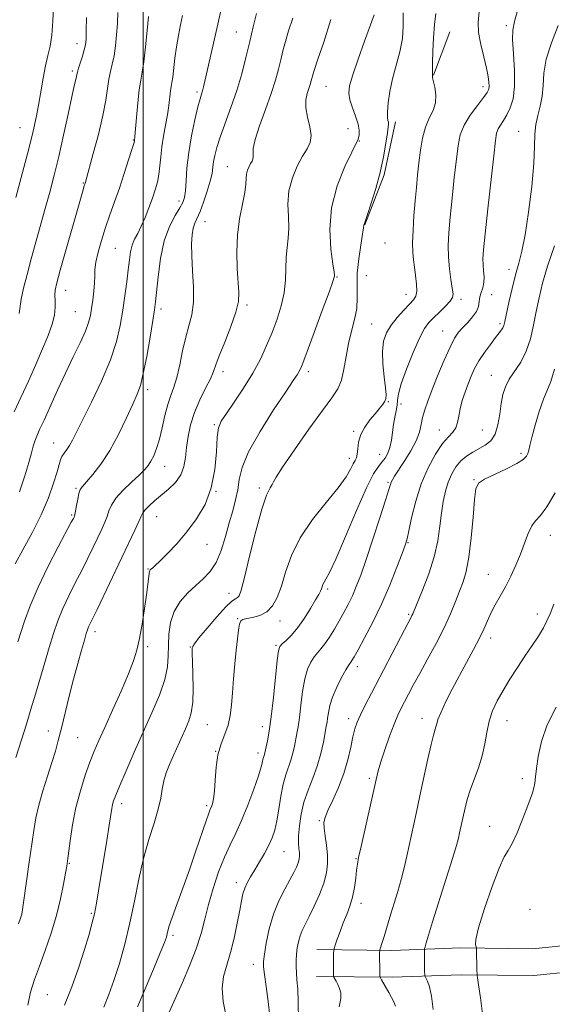
# Model space of a CAD drawing. Extents: x 2069800 to 2072700, y 322300 to 325200.
# Drawn here: x 2071965 to 2072116, y 323143 to 323422 of the extents above; entities that cross this region are included whole.
import ezdxf

# ---------------------------------------------------------------- set-up
doc = ezdxf.new("R2010")
doc.units = 0
doc.header["$MEASUREMENT"] = 0
for name, color, linetype, lineweight in [('32000', 7, 'Continuous', 0), ('DTM HARD BREAKLINE', 7, 'Continuous', 0), ('DTM SPOT ELEVATION', 2, 'Continuous', 13), ('INDEX CONTOUR', 41, 'Continuous', 13), ('INTERMEDIATE CONTOUR', 44, 'Continuous', 0)]:
    doc.layers.add(name, color=color, linetype=linetype, lineweight=lineweight)

msp = doc.modelspace()

# ---------------------------------------------------------------- linework, layer by layer
at = {"layer": '32000', "flags": 128}
msp.add_lwpolyline([(2072000, 325000), (2072000, 322500)], dxfattribs=at)
at = {"layer": 'DTM HARD BREAKLINE'}
for points in [[(2072086.83, 323418.48, 1170.54), (2072082.28, 323406.14, 1170.06)], [(2072071.52, 323392.97, 1168.48), (2072068.27, 323377.95, 1168.19), (2072062.81, 323363.84, 1168.05)], [(2072049.21, 323158.59, 1179.27), (2072070.45, 323158.37, 1182.53), (2072089.94, 323159.06, 1185.65), (2072110.3, 323158.85, 1187.23), (2072134.22, 323161.26, 1190.11), (2072152.83, 323162.4, 1189.92), (2072169.25, 323166.66, 1190.06), (2072186.14, 323174.01, 1190.11), (2072203.51, 323184.46, 1189.44), (2072224.83, 323190.88, 1187.71), (2072241.28, 323198.23, 1186.8), (2072258.68, 323211.78, 1186.42), (2072272.12, 323227.13, 1186.42), (2072284.23, 323242.5, 1186.46), (2072292.83, 323261.45, 1186.66), (2072300.99, 323280.4, 1186.75), (2072304.62, 323288.33, 1186.85)], [(2072049.13, 323150.99, 1179.27), (2072070.55, 323150.77, 1182.53), (2072090.04, 323151.46, 1185.65), (2072110.64, 323151.25, 1187.23), (2072134.83, 323153.68, 1190.11), (2072154.03, 323154.86, 1189.92), (2072171.74, 323159.45, 1190.06), (2072189.63, 323167.24, 1190.11), (2072206.61, 323177.46, 1189.44), (2072227.49, 323183.74, 1187.71), (2072245.22, 323191.67, 1186.8), (2072263.92, 323206.23, 1186.42), (2072277.97, 323222.27, 1186.42), (2072290.77, 323238.52, 1186.46), (2072299.78, 323258.38, 1186.66), (2072307.94, 323277.32, 1186.75), (2072311.53, 323285.17, 1186.85)]]:
    msp.add_polyline3d(points, dxfattribs=at)
at = {"layer": 'DTM SPOT ELEVATION'}
for p in [(2072102.88, 323420.18, 1173.7), (2072026.37, 323418.39, 1159.1), (2071981.26, 323415.09, 1149.4), (2071979.98, 323407.37, 1149.7), (2072051.76, 323403.04, 1164.9), (2072096.22, 323402.9, 1171.5), (2072015.27, 323401.41, 1157.7), (2071965.16, 323391.3, 1147.1), (2072058.07, 323390.99, 1165.1), (2072106.32, 323390.3, 1175.2), (2071997.2, 323387.79, 1153.9), (2072061.28, 323387.57, 1166.1), (2072023.84, 323380.28, 1161.1), (2071983.08, 323375.64, 1151.9), (2072010.15, 323370.55, 1157.5), (2072017.54, 323364.71, 1160.8), (2072068.51, 323358.67, 1168.5), (2071992.16, 323357.11, 1155), (2072063.24, 323349.36, 1169.2), (2072103.6, 323351.16, 1175.5), (2072054.87, 323348.99, 1166.1), (2071978.09, 323345.27, 1152.7), (2072074.42, 323344.09, 1169.3), (2072098.7, 323343.98, 1175.2), (2072029.38, 323341.12, 1162.3), (2072090.02, 323342.73, 1172.4), (2071980.85, 323339.23, 1153), (2072005.08, 323339.96, 1158.4), (2072064.69, 323335.68, 1169), (2072101.06, 323335.84, 1175.7), (2072084.84, 323333.78, 1173.2), (2072022.61, 323322.26, 1162.5), (2072046.76, 323322.27, 1166.4), (2072098.63, 323321.16, 1177.2), (2072001.29, 323317.1, 1158.4), (2072069.42, 323313.7, 1170.1), (2072073, 323313.04, 1172.5), (2072020.14, 323307.22, 1163.8), (2072059.66, 323305.32, 1169.8), (2072083.88, 323305.7, 1175.3), (2072096.06, 323305.72, 1176.9), (2071974.7, 323302.02, 1155.2), (2072107.05, 323299.07, 1179.7), (2072058.38, 323297.65, 1169.5), (2072066.98, 323298.85, 1171.2), (2072006.15, 323295.46, 1160.7), (2072069.33, 323290.88, 1173.8), (2072093.74, 323291.62, 1179.9), (2071981, 323289.17, 1157.8), (2072020.62, 323288.3, 1164), (2072032.89, 323289.28, 1167.7), (2071979.76, 323281.63, 1157.8), (2072003.81, 323281.16, 1162.9), (2072115.34, 323275.87, 1182.7), (2072018.14, 323273.33, 1164.7), (2072074.99, 323273.85, 1176.1), (2072001.38, 323266.39, 1163.9), (2072097.75, 323264.8, 1181.2), (2072052.26, 323260.74, 1172.3), (2072024.34, 323259.46, 1167.4), (2072026.76, 323252.29, 1169.9), (2072038.73, 323251.65, 1170.7), (2072075.23, 323253.54, 1177.8), (2072111.65, 323253.59, 1183.5), (2071986.39, 323248.63, 1162.5), (2072098.39, 323246.82, 1182.5), (2072001.3, 323244.37, 1164.3), (2072013.34, 323244.32, 1167.9), (2072037.6, 323244.79, 1171.8), (2072060.68, 323238.68, 1176.5), (2072058.24, 323223.99, 1177.5), (2072079, 323224.1, 1181.4), (2072018.22, 323222.24, 1169), (2072033.77, 323221.76, 1171.4), (2072103.07, 323223.46, 1184.8), (2071973.19, 323220.45, 1161.4), (2071981.47, 323218.64, 1162.9), (2072020.52, 323214.7, 1170), (2072032.53, 323214.27, 1171.5), (2072064.02, 323207.09, 1179.7), (2072107.41, 323207.01, 1185.57), (2071993.94, 323199.94, 1166.5), (2072017.97, 323199.4, 1169.7), (2072049.93, 323195.08, 1177.8), (2072098.13, 323193.47, 1185.2), (2072039.93, 323186.35, 1174.9), (2071979.09, 323183.07, 1164.1), (2072060.27, 323184.36, 1179.9), (2072026.44, 323177.54, 1173.5), (2072061.66, 323171.69, 1180.5), (2071985.36, 323168.9, 1165.8), (2072109.56, 323170.03, 1187.61), (2072008.42, 323162.61, 1170.3), (2072031.19, 323154.47, 1175.4), (2071972.91, 323145.82, 1165)]:
    msp.add_point(p, dxfattribs=at)
at = {"layer": 'INDEX CONTOUR'}
for points in [[(2072032.085, 323423.604, 1160), (2072031.188, 323419.846, 1160), (2072030.204, 323415.656, 1160), (2072029.135, 323411.207, 1160), (2072027.928, 323406.574, 1160), (2072026.514, 323401.808, 1160), (2072024.879, 323397.012, 1160), (2072021.828, 323388.637, 1160), (2072020.867, 323385.681, 1160), (2072020.289, 323383.457, 1160), (2072019.967, 323381.689, 1160), (2072019.767, 323380.088, 1160), (2072019.515, 323378.341, 1160), (2072019.024, 323376.13, 1160), (2072018.18, 323373.285, 1160), (2072017.136, 323370.24, 1160), (2072016.115, 323367.579, 1160), (2072014.675, 323364.303, 1160), (2072014.215, 323362.872, 1160), (2072013.888, 323360.973, 1160), (2072013.725, 323358.396, 1160), (2072013.773, 323354.99, 1160), (2072014.026, 323350.736, 1160), (2072014.273, 323346.15, 1160), (2072014.251, 323341.876, 1160), (2072013.775, 323338.361, 1160), (2072012.975, 323335.243, 1160), (2072012.057, 323331.96, 1160), (2072011.188, 323328.138, 1160), (2072010.364, 323324.164, 1160), (2072009.539, 323320.613, 1160), (2072008.681, 323317.867, 1160), (2072007.81, 323315.52, 1160), (2072006.964, 323312.975, 1160), (2072006.165, 323309.815, 1160), (2072005.393, 323306.359, 1160), (2072004.618, 323303.109, 1160), (2072003.817, 323300.465, 1160), (2072003.009, 323298.419, 1160), (2072002.223, 323296.861, 1160), (2072001.436, 323295.642, 1160), (2072000.417, 323294.456, 1160), (2071998.884, 323292.963, 1160), (2071996.698, 323290.934, 1160), (2071994.297, 323288.615, 1160), (2071992.262, 323286.371, 1160), (2071991.014, 323284.474, 1160), (2071990.33, 323282.831, 1160), (2071989.823, 323281.26, 1160), (2071989.17, 323279.584, 1160), (2071988.299, 323277.662, 1160), (2071985.88, 323272.579, 1160), (2071984.349, 323269.41, 1160), (2071982.641, 323265.975, 1160), (2071980.806, 323262.396, 1160), (2071978.973, 323258.766, 1160), (2071977.295, 323255.174, 1160), (2071975.874, 323251.659, 1160), (2071974.625, 323248.061, 1160), (2071973.413, 323244.172, 1160), (2071972.138, 323239.866, 1160), (2071969.514, 323230.876, 1160), (2071968.25, 323226.654, 1160), (2071966.952, 323222.452, 1160), (2071965.52, 323217.948, 1160), (2071963.915, 323213.001, 1160)], [(2071983.939, 323422.484, 1150), (2071983.91, 323418.745, 1150), (2071983.842, 323416.32, 1150), (2071983.682, 323414.743, 1150), (2071983.352, 323413.334, 1150), (2071982.819, 323411.591, 1150), (2071981.69, 323408.11, 1150), (2071981.384, 323407.029, 1150), (2071981.22, 323406.312, 1150), (2071981.091, 323405.679, 1150), (2071980.489, 323403.106, 1150), (2071979.801, 323399.997, 1150), (2071978.758, 323395.122, 1150), (2071977.479, 323389.193, 1150), (2071976.129, 323383.187, 1150), (2071974.838, 323377.854, 1150), (2071973.584, 323373.053, 1150), (2071972.31, 323368.417, 1150), (2071968.321, 323354.165, 1150), (2071967.121, 323349.745, 1150), (2071966.133, 323345.856, 1150), (2071965.47, 323342.769, 1150), (2071964.901, 323338.65, 1150)], [(2072082.91, 323423.663, 1170), (2072082.555, 323420.523, 1170), (2072082.281, 323416.735, 1170), (2072082.085, 323412.89, 1170), (2072081.975, 323409.743, 1170), (2072081.949, 323407.845, 1170), (2072081.97, 323406.943, 1170), (2072081.996, 323406.581, 1170), (2072081.994, 323406.374, 1170), (2072081.97, 323406.22, 1170), (2072081.938, 323406.085, 1170), (2072081.924, 323405.899, 1170), (2072081.995, 323405.438, 1170), (2072082.629, 323402.739, 1170), (2072082.944, 323400.583, 1170), (2072082.845, 323398.313, 1170), (2072082.124, 323396.168, 1170), (2072081.032, 323393.968, 1170), (2072079.935, 323391.428, 1170), (2072079.122, 323388.355, 1170), (2072078.558, 323384.916, 1170), (2072078.131, 323381.373, 1170), (2072077.746, 323377.907, 1170), (2072077.382, 323374.38, 1170), (2072077.034, 323370.578, 1170), (2072076.703, 323366.406, 1170), (2072076.445, 323362.266, 1170), (2072076.319, 323358.683, 1170), (2072076.369, 323356.008, 1170), (2072076.563, 323353.897, 1170), (2072076.851, 323351.833, 1170), (2072077.172, 323349.456, 1170), (2072077.42, 323347.032, 1170), (2072077.474, 323344.985, 1170), (2072077.221, 323343.591, 1170), (2072076.569, 323342.528, 1170), (2072075.431, 323341.329, 1170), (2072073.795, 323339.638, 1170), (2072071.94, 323337.58, 1170), (2072070.218, 323335.394, 1170), (2072068.922, 323333.225, 1170), (2072068.114, 323330.853, 1170), (2072067.789, 323327.962, 1170), (2072067.908, 323324.408, 1170), (2072068.271, 323320.736, 1170), (2072068.639, 323317.656, 1170), (2072068.81, 323315.682, 1170), (2072068.733, 323314.531, 1170), (2072068.398, 323313.722, 1170), (2072067.788, 323312.84, 1170), (2072066.893, 323311.735, 1170), (2072065.697, 323310.326, 1170), (2072064.242, 323308.565, 1170), (2072062.788, 323306.55, 1170), (2072061.65, 323304.415, 1170), (2072061.044, 323302.303, 1170), (2072060.804, 323300.394, 1170), (2072060.666, 323298.878, 1170), (2072060.412, 323297.853, 1170), (2072060.008, 323297.045, 1170), (2072059.468, 323296.086, 1170), (2072058.734, 323294.635, 1170), (2072057.459, 323292.459, 1170), (2072055.229, 323289.351, 1170), (2072051.844, 323285.21, 1170), (2072047.96, 323280.355, 1170), (2072044.457, 323275.206, 1170), (2072041.992, 323270.161, 1170), (2072040.362, 323265.5, 1170), (2072039.145, 323261.479, 1170), (2072037.969, 323258.294, 1170), (2072036.641, 323255.917, 1170), (2072035.02, 323254.263, 1170), (2072033.049, 323253.229, 1170), (2072031.026, 323252.65, 1170), (2072029.339, 323252.34, 1170), (2072028.268, 323252.1, 1170), (2072027.679, 323251.659, 1170), (2072027.33, 323250.727, 1170), (2072027.019, 323249.066, 1170), (2072026.696, 323246.627, 1170), (2072026.348, 323243.414, 1170), (2072025.971, 323239.507, 1170), (2072025.6, 323235.308, 1170), (2072025.278, 323231.298, 1170), (2072025.011, 323227.846, 1170), (2072024.667, 323224.874, 1170), (2072024.075, 323222.191, 1170), (2072023.147, 323219.605, 1170), (2072022.09, 323216.882, 1170), (2072021.196, 323213.786, 1170), (2072020.673, 323210.215, 1170), (2072020.412, 323206.592, 1170), (2072020.224, 323203.477, 1170), (2072019.962, 323201.289, 1170), (2072019.645, 323199.895, 1170), (2072019.331, 323199.024, 1170), (2072019.035, 323198.337, 1170), (2072018.602, 323197.237, 1170), (2072017.831, 323195.058, 1170), (2072014.956, 323186.525, 1170), (2072013.116, 323181.209, 1170), (2072011.232, 323175.996, 1170), (2072009.519, 323171.352, 1170), (2072008.198, 323167.71, 1170), (2072007.417, 323165.354, 1170), (2072007.035, 323163.964, 1170), (2072006.837, 323163.072, 1170), (2072006.596, 323162.171, 1170), (2072006.038, 323160.608, 1170), (2072004.875, 323157.689, 1170), (2072002.95, 323153.038, 1170), (2072000.627, 323147.533, 1170), (2071998.4, 323142.368, 1170)], [(2072116.516, 323322.908, 1180), (2072115.466, 323319.427, 1180), (2072113.375, 323314.457, 1180), (2072112.189, 323310.951, 1180), (2072111.034, 323307.035, 1180), (2072110.102, 323303.602, 1180), (2072109.525, 323301.322, 1180), (2072109.194, 323299.967, 1180), (2072108.943, 323299.083, 1180), (2072108.562, 323298.274, 1180), (2072107.671, 323297.352, 1180), (2072105.85, 323296.185, 1180), (2072102.902, 323294.711, 1180), (2072099.529, 323293.141, 1180), (2072096.662, 323291.756, 1180), (2072094.986, 323290.634, 1180), (2072094.224, 323289.041, 1180), (2072093.85, 323286.036, 1180), (2072093.433, 323281.073, 1180), (2072092.892, 323275.158, 1180), (2072092.238, 323269.683, 1180), (2072091.477, 323265.684, 1180), (2072090.603, 323262.749, 1180), (2072089.612, 323260.105, 1180), (2072088.472, 323257.109, 1180), (2072087.07, 323253.627, 1180), (2072085.27, 323249.659, 1180), (2072083.017, 323245.275, 1180), (2072080.585, 323240.843, 1180), (2072078.33, 323236.809, 1180), (2072076.523, 323233.514, 1180), (2072075.128, 323230.892, 1180), (2072074.024, 323228.779, 1180), (2072073.086, 323226.956, 1180), (2072072.165, 323224.999, 1180), (2072071.103, 323222.433, 1180), (2072069.813, 323218.985, 1180), (2072068.478, 323215.193, 1180), (2072067.347, 323211.796, 1180), (2072066.58, 323209.237, 1180), (2072065.964, 323206.766, 1180), (2072061.72, 323187.787, 1180), (2072061.04, 323184.692, 1180), (2072060.675, 323182.786, 1180), (2072060.452, 323181.087, 1180), (2072060.212, 323178.837, 1180), (2072059.863, 323176.168, 1180), (2072059.33, 323173.435, 1180), (2072058.567, 323170.909, 1180), (2072057.649, 323168.534, 1180), (2072056.68, 323166.166, 1180), (2072055.762, 323163.746, 1180), (2072054.977, 323161.528, 1180), (2072054.405, 323159.845, 1180), (2072054.096, 323158.891, 1180), (2072053.979, 323158.298, 1180), (2072053.956, 323157.558, 1180), (2072053.916, 323152.293, 1180), (2072053.923, 323151.224, 1180), (2072053.937, 323151.003, 1180), (2072054.022, 323150.787, 1180), (2072054.659, 323149.669, 1180), (2072055.162, 323148.693, 1180), (2072055.638, 323147.574, 1180), (2072055.96, 323146.346, 1180), (2072055.982, 323144.733, 1180), (2072055.551, 323142.378, 1180)]]:
    msp.add_polyline3d(points, dxfattribs=at)
at = {"layer": 'INTERMEDIATE CONTOUR'}
for points in [[(2072022.795, 323427.899, 1158), (2072020.929, 323419.719, 1158), (2072017.488, 323404.444, 1158), (2072017.097, 323402.821, 1158), (2072016.806, 323401.751, 1158), (2072016.522, 323400.828, 1158), (2072016.139, 323399.504, 1158), (2072015.544, 323397.196, 1158), (2072014.685, 323393.533, 1158), (2072013.736, 323388.989, 1158), (2072012.926, 323384.25, 1158), (2072012.426, 323379.919, 1158), (2072012.155, 323376.262, 1158), (2072011.974, 323373.463, 1158), (2072011.736, 323371.58, 1158), (2072011.271, 323370.153, 1158), (2072010.402, 323368.6, 1158), (2072009.045, 323366.411, 1158), (2072007.46, 323363.361, 1158), (2072005.997, 323359.301, 1158), (2072004.931, 323354.276, 1158), (2072004.234, 323349.107, 1158), (2072003.52, 323342.008, 1158), (2072003.226, 323339.758, 1158), (2072002.746, 323336.723, 1158), (2072001.966, 323332.016, 1158), (2072001.01, 323326.548, 1158), (2072000.059, 323321.68, 1158), (2071999.223, 323318.355, 1158), (2071998.311, 323315.856, 1158), (2071997.059, 323313.047, 1158), (2071995.275, 323309.107, 1158), (2071993.06, 323304.48, 1158), (2071990.591, 323299.923, 1158), (2071988.061, 323296.075, 1158), (2071985.741, 323293.087, 1158), (2071983.924, 323290.992, 1158), (2071982.805, 323289.726, 1158), (2071982.201, 323288.837, 1158), (2071981.836, 323287.774, 1158), (2071981.486, 323286.162, 1158), (2071981.145, 323284.32, 1158), (2071980.863, 323282.739, 1158), (2071980.671, 323281.783, 1158), (2071980.543, 323281.312, 1158), (2071980.436, 323281.06, 1158), (2071980.253, 323280.689, 1158), (2071979.669, 323279.574, 1158), (2071975.953, 323272.597, 1158), (2071973.064, 323266.997, 1158), (2071970.268, 323261.175, 1158), (2071968.062, 323255.949, 1158), (2071966.446, 323251.576, 1158), (2071964.491, 323245.781, 1158)], [(2071974.581, 323425.664, 1148), (2071974.43, 323421.452, 1148), (2071974.151, 323417.513, 1148), (2071973.677, 323414.396, 1148), (2071973.057, 323411.71, 1148), (2071972.367, 323408.835, 1148), (2071971.673, 323405.325, 1148), (2071970.994, 323401.447, 1148), (2071970.339, 323397.645, 1148), (2071969.68, 323394.148, 1148), (2071968.838, 323390.316, 1148), (2071967.597, 323385.293, 1148), (2071965.853, 323378.636, 1148), (2071963.955, 323371.562, 1148)], [(2072106.261, 323425.104, 1174), (2072105.167, 323421.362, 1174), (2072104.671, 323418.902, 1174), (2072104.628, 323416.225, 1174), (2072104.871, 323412.241, 1174), (2072105.145, 323407.509, 1174), (2072105.172, 323403.003, 1174), (2072104.753, 323399.486, 1174), (2072103.984, 323396.885, 1174), (2072103.04, 323394.922, 1174), (2072102.08, 323393.348, 1174), (2072101.215, 323392.05, 1174), (2072100.546, 323390.947, 1174), (2072100.117, 323389.785, 1174), (2072099.767, 323387.627, 1174), (2072099.28, 323383.363, 1174), (2072097.64, 323368.354, 1174), (2072096.881, 323361.264, 1174), (2072096.425, 323356.715, 1174), (2072096.25, 323354.147, 1174), (2072096.284, 323352.469, 1174), (2072096.438, 323350.797, 1174), (2072096.572, 323349.067, 1174), (2072096.529, 323347.423, 1174), (2072096.213, 323345.967, 1174), (2072095.765, 323344.649, 1174), (2072095.387, 323343.375, 1174), (2072095.196, 323342.066, 1174), (2072094.974, 323340.694, 1174), (2072094.417, 323339.24, 1174), (2072093.326, 323337.706, 1174), (2072091.919, 323336.171, 1174), (2072090.515, 323334.734, 1174), (2072089.339, 323333.389, 1174), (2072088.23, 323331.714, 1174), (2072086.934, 323329.182, 1174), (2072085.287, 323325.49, 1174), (2072083.495, 323321.212, 1174), (2072081.858, 323317.148, 1174), (2072080.61, 323313.912, 1174), (2072079.738, 323311.385, 1174), (2072079.169, 323309.266, 1174), (2072078.784, 323307.263, 1174), (2072078.294, 323305.142, 1174), (2072077.364, 323302.679, 1174), (2072075.799, 323299.773, 1174), (2072073.947, 323296.813, 1174), (2072071.197, 323292.639, 1174), (2072070.589, 323291.631, 1174), (2072070.269, 323290.979, 1174), (2072070.025, 323290.292, 1174), (2072069.58, 323288.852, 1174), (2072068.641, 323285.852, 1174), (2072067.034, 323280.841, 1174), (2072065.063, 323274.798, 1174), (2072063.149, 323269.056, 1174), (2072061.615, 323264.643, 1174), (2072060.379, 323261.371, 1174), (2072059.256, 323258.746, 1174), (2072058.094, 323256.343, 1174), (2072056.857, 323254.013, 1174), (2072055.541, 323251.671, 1174), (2072054.159, 323249.288, 1174), (2072052.778, 323247.036, 1174), (2072051.491, 323245.137, 1174), (2072050.361, 323243.73, 1174), (2072049.351, 323242.603, 1174), (2072048.4, 323241.459, 1174), (2072047.466, 323240.013, 1174), (2072046.585, 323238.028, 1174), (2072045.811, 323235.281, 1174), (2072045.186, 323231.699, 1174), (2072044.685, 323227.817, 1174), (2072044.268, 323224.321, 1174), (2072043.9, 323221.713, 1174), (2072043.557, 323219.752, 1174), (2072042.854, 323216.154, 1174), (2072042.423, 323214.189, 1174), (2072041.867, 323212.216, 1174), (2072040.383, 323208.099, 1174), (2072039.64, 323205.407, 1174), (2072039.005, 323202.028, 1174), (2072038.448, 323198.383, 1174), (2072037.909, 323195.038, 1174), (2072037.32, 323192.397, 1174), (2072036.591, 323190.23, 1174), (2072035.624, 323188.144, 1174), (2072034.368, 323185.849, 1174), (2072032.963, 323183.465, 1174), (2072031.596, 323181.209, 1174), (2072030.423, 323179.247, 1174), (2072029.479, 323177.531, 1174), (2072028.767, 323175.958, 1174), (2072028.264, 323174.376, 1174), (2072027.844, 323172.438, 1174), (2072027.351, 323169.746, 1174), (2072026.668, 323166.077, 1174), (2072025.792, 323161.882, 1174), (2072024.765, 323157.784, 1174), (2072023.669, 323154.235, 1174), (2072022.768, 323150.995, 1174), (2072022.377, 323147.656, 1174), (2072022.693, 323143.943, 1174), (2072023.47, 323140.113, 1174)], [(2071992.815, 323423.866, 1152), (2071992.704, 323420.766, 1152), (2071992.492, 323417.564, 1152), (2071992.18, 323414.445, 1152), (2071991.773, 323411.646, 1152), (2071991.283, 323409.314, 1152), (2071990.77, 323407.213, 1152), (2071990.305, 323405.013, 1152), (2071989.413, 323399.064, 1152), (2071988.592, 323394.749, 1152), (2071987.326, 323389.407, 1152), (2071985.898, 323383.95, 1152), (2071983.673, 323375.913, 1152), (2071983.252, 323374.594, 1152), (2071982.994, 323373.712, 1152), (2071976.53, 323350.992, 1152), (2071975.54, 323347.414, 1152), (2071975.07, 323345.324, 1152), (2071974.968, 323343.863, 1152), (2071975.063, 323342.308, 1152), (2071975.13, 323340.463, 1152), (2071974.919, 323338.267, 1152), (2071974.239, 323335.648, 1152), (2071973.089, 323332.503, 1152), (2071971.52, 323328.721, 1152), (2071969.603, 323324.284, 1152), (2071967.503, 323319.543, 1152), (2071965.398, 323314.943, 1152), (2071963.451, 323310.821, 1152)], [(2072011.182, 323423.026, 1156), (2072010.594, 323420.372, 1156), (2072009.985, 323417.387, 1156), (2072009.43, 323414.197, 1156), (2072008.986, 323410.965, 1156), (2072008.371, 323405.64, 1156), (2072008.147, 323404.087, 1156), (2072007.949, 323402.954, 1156), (2072007.762, 323401.706, 1156), (2072007.3, 323397.618, 1156), (2072006.914, 323394.924, 1156), (2072006.379, 323391.973, 1156), (2072005.797, 323388.916, 1156), (2072005.303, 323385.908, 1156), (2072004.987, 323383.082, 1156), (2072004.758, 323380.467, 1156), (2072004.481, 323378.074, 1156), (2072004.044, 323375.872, 1156), (2072003.424, 323373.688, 1156), (2072002.618, 323371.312, 1156), (2072001.639, 323368.626, 1156), (2072000.562, 323365.871, 1156), (2071999.476, 323363.38, 1156), (2071998.466, 323361.381, 1156), (2071997.591, 323359.696, 1156), (2071996.91, 323358.039, 1156), (2071996.448, 323356.152, 1156), (2071996.113, 323353.87, 1156), (2071995.781, 323351.053, 1156), (2071995.355, 323347.621, 1156), (2071994.832, 323343.728, 1156), (2071994.235, 323339.591, 1156), (2071993.533, 323335.337, 1156), (2071992.472, 323330.75, 1156), (2071990.747, 323325.528, 1156), (2071988.208, 323319.571, 1156), (2071985.347, 323313.597, 1156), (2071982.812, 323308.527, 1156), (2071979.992, 323302.827, 1156), (2071979.181, 323301.353, 1156), (2071978.382, 323300.155, 1156), (2071977.625, 323299.11, 1156), (2071977.014, 323298.179, 1156), (2071976.599, 323297.257, 1156), (2071976.21, 323295.972, 1156), (2071975.622, 323293.884, 1156), (2071974.638, 323290.677, 1156), (2071973.168, 323286.519, 1156), (2071971.149, 323281.701, 1156), (2071968.612, 323276.574, 1156), (2071965.968, 323271.736, 1156), (2071963.722, 323267.844, 1156)], [(2072042.377, 323422.334, 1162), (2072041.2, 323418.735, 1162), (2072040.297, 323415.706, 1162), (2072039.607, 323413.048, 1162), (2072039.002, 323410.506, 1162), (2072038.351, 323407.824, 1162), (2072037.5, 323404.739, 1162), (2072036.295, 323400.987, 1162), (2072034.679, 323396.483, 1162), (2072033.008, 323391.868, 1162), (2072031.736, 323387.959, 1162), (2072031.183, 323385.367, 1162), (2072031.125, 323383.861, 1162), (2072031.2, 323383.004, 1162), (2072031.115, 323382.402, 1162), (2072030.851, 323381.854, 1162), (2072030.458, 323381.202, 1162), (2072029.993, 323380.329, 1162), (2072029.556, 323379.281, 1162), (2072029.258, 323378.141, 1162), (2072029.152, 323376.919, 1162), (2072029.063, 323375.322, 1162), (2072028.763, 323372.982, 1162), (2072028.112, 323369.644, 1162), (2072027.332, 323365.498, 1162), (2072026.734, 323360.848, 1162), (2072026.549, 323356.022, 1162), (2072026.674, 323351.45, 1162), (2072027.106, 323344.682, 1162), (2072026.969, 323342.115, 1162), (2072026.255, 323339.063, 1162), (2072024.832, 323334.996, 1162), (2072023.097, 323330.566, 1162), (2072021.568, 323326.723, 1162), (2072020.608, 323324.121, 1162), (2072019.924, 323322.234, 1162), (2072019.061, 323320.242, 1162), (2072017.704, 323317.52, 1162), (2072016.086, 323314.217, 1162), (2072014.576, 323310.679, 1162), (2072013.467, 323307.203, 1162), (2072012.739, 323303.889, 1162), (2072012.295, 323300.787, 1162), (2072012.001, 323297.938, 1162), (2072011.575, 323295.343, 1162), (2072010.698, 323292.993, 1162), (2072009.161, 323290.874, 1162), (2072007.189, 323288.958, 1162), (2072003.24, 323285.609, 1162), (2072001.694, 323284.213, 1162), (2072000.579, 323283.091, 1162), (2071999.918, 323282.229, 1162), (2071999.436, 323281.272, 1162), (2071998.782, 323279.779, 1162), (2071997.669, 323277.386, 1162), (2071993.972, 323269.655, 1162), (2071986.977, 323254.933, 1162), (2071984.956, 323250.762, 1162), (2071984.571, 323249.939, 1162), (2071984.271, 323249.179, 1162), (2071983.908, 323248.064, 1162), (2071983.36, 323246.213, 1162), (2071982.539, 323243.344, 1162), (2071981.495, 323239.582, 1162), (2071980.314, 323235.15, 1162), (2071979.084, 323230.314, 1162), (2071976.852, 323221.25, 1162), (2071975.989, 323217.816, 1162), (2071975.165, 323214.788, 1162), (2071974.189, 323211.558, 1162), (2071972.939, 323207.698, 1162), (2071971.601, 323203.513, 1162), (2071970.435, 323199.49, 1162), (2071969.623, 323195.922, 1162), (2071969.028, 323192.333, 1162), (2071967.685, 323182.711, 1162), (2071966.237, 323172.64, 1162), (2071965.837, 323169.94, 1162), (2071965.63, 323168.672, 1162), (2071965.504, 323168.112, 1162), (2071965.303, 323167.498, 1162), (2071964.704, 323165.935, 1162)], [(2072001.499, 323422.787, 1154), (2072001.141, 323418.808, 1154), (2072000.679, 323414.146, 1154), (2072000.193, 323409.958, 1154), (2071999.746, 323407.042, 1154), (2071999.333, 323404.745, 1154), (2071998.93, 323402.054, 1154), (2071998.526, 323398.297, 1154), (2071998.158, 323394.178, 1154), (2071997.699, 323388.763, 1154), (2071997.586, 323387.7, 1154), (2071997.545, 323387.484, 1154), (2071997.35, 323386.784, 1154), (2071996.84, 323385.11, 1154), (2071995.906, 323382.151, 1154), (2071994.664, 323378.321, 1154), (2071993.286, 323374.222, 1154), (2071991.919, 323370.325, 1154), (2071990.607, 323366.63, 1154), (2071989.366, 323363.007, 1154), (2071988.231, 323359.4, 1154), (2071987.291, 323356.03, 1154), (2071986.651, 323353.184, 1154), (2071986.367, 323351.029, 1154), (2071986.293, 323349.232, 1154), (2071986.233, 323347.335, 1154), (2071986.038, 323345.016, 1154), (2071985.739, 323342.495, 1154), (2071985.415, 323340.127, 1154), (2071985.09, 323338.127, 1154), (2071984.582, 323336.147, 1154), (2071983.654, 323333.701, 1154), (2071982.149, 323330.418, 1154), (2071980.194, 323326.388, 1154), (2071977.994, 323321.822, 1154), (2071975.753, 323316.982, 1154), (2071971.935, 323308.51, 1154), (2071970.695, 323305.807, 1154), (2071969.868, 323303.972, 1154), (2071969.313, 323302.557, 1154), (2071968.882, 323301.119, 1154), (2071968.393, 323299.246, 1154), (2071967.651, 323296.529, 1154), (2071966.509, 323292.721, 1154), (2071964.998, 323288.217, 1154)], [(2072053.204, 323421.949, 1164), (2072051.205, 323415.551, 1164), (2072049.521, 323410.739, 1164), (2072048.511, 323407.809, 1164), (2072048.027, 323406.251, 1164), (2072047.598, 323404.525, 1164), (2072047.335, 323403.567, 1164), (2072046.96, 323402.403, 1164), (2072046.479, 323400.952, 1164), (2072046.097, 323399.144, 1164), (2072046.074, 323396.913, 1164), (2072046.551, 323394.267, 1164), (2072047.195, 323391.52, 1164), (2072047.555, 323389.056, 1164), (2072047.282, 323387.119, 1164), (2072046.432, 323385.352, 1164), (2072045.163, 323383.25, 1164), (2072043.665, 323380.438, 1164), (2072042.26, 323377.061, 1164), (2072041.299, 323373.387, 1164), (2072041.013, 323369.674, 1164), (2072041.13, 323366.109, 1164), (2072041.255, 323362.861, 1164), (2072041.094, 323360.021, 1164), (2072040.765, 323357.369, 1164), (2072040.489, 323354.607, 1164), (2072040.322, 323348.107, 1164), (2072039.966, 323344.514, 1164), (2072039.139, 323340.826, 1164), (2072037.931, 323337.093, 1164), (2072036.505, 323333.354, 1164), (2072034.968, 323329.622, 1164), (2072033.21, 323325.805, 1164), (2072031.061, 323321.79, 1164), (2072028.465, 323317.567, 1164), (2072025.804, 323313.572, 1164), (2072023.574, 323310.346, 1164), (2072022.141, 323308.17, 1164), (2072021.37, 323306.279, 1164), (2072020.997, 323303.646, 1164), (2072020.748, 323299.551, 1164), (2072020.296, 323294.502, 1164), (2072019.307, 323289.313, 1164), (2072017.54, 323284.642, 1164), (2072015.152, 323280.526, 1164), (2072012.394, 323276.843, 1164), (2072009.532, 323273.524, 1164), (2072006.877, 323270.712, 1164), (2072004.751, 323268.6, 1164), (2072003.38, 323267.304, 1164), (2072002.616, 323266.632, 1164), (2072002.216, 323266.31, 1164), (2072001.971, 323266.081, 1164), (2072001.807, 323265.733, 1164), (2072001.685, 323265.072, 1164), (2072001.357, 323261.971, 1164), (2072000.989, 323259.076, 1164), (2072000.407, 323255.14, 1164), (2071999.688, 323250.755, 1164), (2071998.945, 323246.677, 1164), (2071998.221, 323243.396, 1164), (2071997.289, 323240.331, 1164), (2071995.852, 323236.632, 1164), (2071993.749, 323231.757, 1164), (2071991.34, 323226.381, 1164), (2071989.12, 323221.49, 1164), (2071987.449, 323217.774, 1164), (2071986.161, 323214.763, 1164), (2071984.957, 323211.691, 1164), (2071983.615, 323207.956, 1164), (2071982.235, 323203.599, 1164), (2071980.994, 323198.822, 1164), (2071980.031, 323193.895, 1164), (2071979.344, 323189.37, 1164), (2071978.624, 323183.725, 1164), (2071978.399, 323182.202, 1164), (2071978.067, 323180.27, 1164), (2071977.496, 323177.144, 1164), (2071976.631, 323172.994, 1164), (2071975.443, 323168.227, 1164), (2071973.934, 323163.237, 1164), (2071972.269, 323158.362, 1164), (2071970.64, 323153.924, 1164), (2071969.224, 323150.113, 1164), (2071968.1, 323146.585, 1164), (2071967.316, 323142.861, 1164)], [(2072065.444, 323423.285, 1166), (2072062.695, 323415.76, 1166), (2072060.889, 323410.723, 1166), (2072059.36, 323406.254, 1166), (2072058.472, 323403.177, 1166), (2072058.227, 323401.061, 1166), (2072058.542, 323399.167, 1166), (2072059.287, 323396.935, 1166), (2072060.182, 323394.536, 1166), (2072060.899, 323392.321, 1166), (2072061.199, 323390.572, 1166), (2072061.175, 323389.297, 1166), (2072061.003, 323388.433, 1166), (2072060.775, 323387.791, 1166), (2072060.241, 323386.705, 1166), (2072059.067, 323384.383, 1166), (2072057.099, 323380.276, 1166), (2072054.933, 323374.805, 1166), (2072053.34, 323368.633, 1166), (2072052.875, 323362.43, 1166), (2072053.198, 323356.897, 1166), (2072053.746, 323352.74, 1166), (2072054.073, 323350.431, 1166), (2072054.181, 323349.503, 1166), (2072054.185, 323349.258, 1166), (2072054.126, 323348.961, 1166), (2072053.735, 323347.756, 1166), (2072052.671, 323344.755, 1166), (2072050.753, 323339.506, 1166), (2072048.464, 323333.312, 1166), (2072046.457, 323327.915, 1166), (2072045.211, 323324.62, 1166), (2072044.554, 323323, 1166), (2072044.144, 323322.19, 1166), (2072043.618, 323321.347, 1166), (2072042.522, 323319.709, 1166), (2072040.379, 323316.532, 1166), (2072036.971, 323311.412, 1166), (2072033.112, 323305.312, 1166), (2072029.874, 323299.531, 1166), (2072028.043, 323295.061, 1166), (2072027.243, 323291.662, 1166), (2072026.812, 323288.777, 1166), (2072026.211, 323285.92, 1166), (2072025.388, 323282.855, 1166), (2072024.417, 323279.408, 1166), (2072023.346, 323275.521, 1166), (2072022.13, 323271.604, 1166), (2072020.698, 323268.18, 1166), (2072018.999, 323265.613, 1166), (2072017.054, 323263.613, 1166), (2072014.901, 323261.731, 1166), (2072012.624, 323259.588, 1166), (2072010.486, 323257.111, 1166), (2072008.796, 323254.299, 1166), (2072007.778, 323251.183, 1166), (2072007.307, 323247.936, 1166), (2072007.171, 323244.759, 1166), (2072007.137, 323241.76, 1166), (2072006.901, 323238.65, 1166), (2072006.135, 323235.046, 1166), (2072004.611, 323230.663, 1166), (2072002.49, 323225.619, 1166), (2071997.51, 323214.485, 1166), (2071995.195, 323209.252, 1166), (2071993.372, 323205.067, 1166), (2071992.239, 323202.365, 1166), (2071991.643, 323200.764, 1166), (2071991.347, 323199.682, 1166), (2071991.13, 323198.539, 1166), (2071990.409, 323193.875, 1166), (2071989.715, 323189.51, 1166), (2071987.409, 323175.195, 1166), (2071986.821, 323171.774, 1166), (2071986.219, 323168.776, 1166), (2071985.506, 323165.861, 1166), (2071984.586, 323162.614, 1166), (2071983.364, 323158.602, 1166), (2071981.772, 323153.584, 1166), (2071979.862, 323148.1, 1166), (2071977.713, 323142.884, 1166)], [(2072073.619, 323423.851, 1168), (2072073.631, 323420.068, 1168), (2072073.465, 323416.523, 1168), (2072072.749, 323412.811, 1168), (2072070.626, 323405.144, 1168), (2072069.857, 323401.502, 1168), (2072069.396, 323398.299, 1168), (2072069.198, 323395.812, 1168), (2072069.209, 323394.223, 1168), (2072069.33, 323393.329, 1168), (2072069.461, 323392.826, 1168), (2072069.504, 323392.385, 1168), (2072069.419, 323391.55, 1168), (2072069.177, 323389.84, 1168), (2072068.747, 323386.916, 1168), (2072068.081, 323383.036, 1168), (2072067.127, 323378.605, 1168), (2072065.892, 323374.053, 1168), (2072064.602, 323369.918, 1168), (2072063.541, 323366.763, 1168), (2072062.654, 323364.207, 1168), (2072062.583, 323363.957, 1168), (2072062.554, 323363.707, 1168), (2072062.45, 323362.947, 1168), (2072062.159, 323361.169, 1168), (2072061.629, 323358.066, 1168), (2072061.046, 323354.141, 1168), (2072060.653, 323350.099, 1168), (2072060.598, 323346.491, 1168), (2072060.656, 323343.245, 1168), (2072060.502, 323340.136, 1168), (2072059.909, 323336.967, 1168), (2072059.046, 323333.657, 1168), (2072058.173, 323330.154, 1168), (2072057.479, 323326.474, 1168), (2072056.861, 323322.916, 1168), (2072056.143, 323319.845, 1168), (2072055.117, 323317.406, 1168), (2072053.446, 323314.853, 1168), (2072050.765, 323311.218, 1168), (2072046.949, 323305.943, 1168), (2072042.827, 323300.109, 1168), (2072039.471, 323295.209, 1168), (2072037.651, 323292.336, 1168), (2072036.931, 323290.992, 1168), (2072036.57, 323290.282, 1168), (2072035.954, 323289.322, 1168), (2072034.959, 323287.277, 1168), (2072033.585, 323283.328, 1168), (2072031.888, 323277.101, 1168), (2072030.145, 323270.028, 1168), (2072028.692, 323263.988, 1168), (2072027.76, 323260.394, 1168), (2072027.197, 323258.79, 1168), (2072026.751, 323258.253, 1168), (2072026.162, 323257.923, 1168), (2072025.154, 323257.219, 1168), (2072023.442, 323255.619, 1168), (2072020.913, 323252.849, 1168), (2072018.129, 323249.604, 1168), (2072015.821, 323246.824, 1168), (2072014.53, 323245.204, 1168), (2072014.039, 323244.458, 1168), (2072013.94, 323244.06, 1168), (2072013.902, 323243.496, 1168), (2072013.892, 323242.317, 1168), (2072013.953, 323240.089, 1168), (2072014.092, 323236.594, 1168), (2072014.186, 323232.485, 1168), (2072014.077, 323228.626, 1168), (2072013.643, 323225.661, 1168), (2072012.921, 323223.329, 1168), (2072011.985, 323221.145, 1168), (2072008.593, 323213.533, 1168), (2072007.493, 323211.034, 1168), (2072006.545, 323208.648, 1168), (2072005.84, 323206.345, 1168), (2072005.406, 323204.047, 1168), (2072004.998, 323201.492, 1168), (2072004.301, 323198.371, 1168), (2072003.103, 323194.438, 1168), (2072001.597, 323189.741, 1168), (2072000.077, 323184.388, 1168), (2071998.76, 323178.515, 1168), (2071997.553, 323172.352, 1168), (2071996.282, 323166.153, 1168), (2071994.828, 323160.172, 1168), (2071993.269, 323154.653, 1168), (2071991.737, 323149.84, 1168), (2071990.313, 323145.856, 1168), (2071988.891, 323142.346, 1168)], [(2072095.193, 323424.222, 1172), (2072094.84, 323421.094, 1172), (2072094.998, 323418.205, 1172), (2072095.612, 323414.856, 1172), (2072096.448, 323411.338, 1172), (2072097.225, 323408.189, 1172), (2072097.721, 323405.827, 1172), (2072097.954, 323404.177, 1172), (2072097.998, 323403.045, 1172), (2072097.878, 323402.199, 1172), (2072097.414, 323401.262, 1172), (2072096.376, 323399.82, 1172), (2072094.658, 323397.597, 1172), (2072092.663, 323394.863, 1172), (2072090.922, 323392.024, 1172), (2072089.821, 323389.318, 1172), (2072089.187, 323386.302, 1172), (2072088.706, 323382.368, 1172), (2072088.133, 323377.163, 1172), (2072087.511, 323371.368, 1172), (2072086.957, 323365.922, 1172), (2072086.57, 323361.527, 1172), (2072086.393, 323357.938, 1172), (2072086.453, 323354.669, 1172), (2072086.75, 323351.381, 1172), (2072087.165, 323348.321, 1172), (2072087.553, 323345.88, 1172), (2072087.76, 323344.3, 1172), (2072087.609, 323343.226, 1172), (2072086.913, 323342.157, 1172), (2072085.582, 323340.72, 1172), (2072083.905, 323339.073, 1172), (2072082.271, 323337.506, 1172), (2072080.943, 323336.144, 1172), (2072079.724, 323334.458, 1172), (2072078.296, 323331.753, 1172), (2072076.474, 323327.638, 1172), (2072074.588, 323322.934, 1172), (2072073.098, 323318.766, 1172), (2072072.328, 323315.965, 1172), (2072072.055, 323314.179, 1172), (2072071.919, 323312.761, 1172), (2072071.639, 323311.178, 1172), (2072071.252, 323309.343, 1172), (2072070.878, 323307.282, 1172), (2072070.313, 323302.819, 1172), (2072069.916, 323300.788, 1172), (2072069.31, 323299.109, 1172), (2072068.529, 323297.737, 1172), (2072067.639, 323296.582, 1172), (2072066.644, 323295.395, 1172), (2072065.291, 323293.315, 1172), (2072063.267, 323289.325, 1172), (2072060.426, 323282.907, 1172), (2072057.294, 323275.535, 1172), (2072054.568, 323269.182, 1172), (2072052.774, 323265.327, 1172), (2072051.771, 323263.473, 1172), (2072051.242, 323262.626, 1172), (2072050.918, 323261.964, 1172), (2072050.69, 323261.325, 1172), (2072050.487, 323260.714, 1172), (2072050.224, 323260.082, 1172), (2072049.738, 323259.152, 1172), (2072048.849, 323257.591, 1172), (2072047.445, 323255.214, 1172), (2072045.692, 323252.421, 1172), (2072043.817, 323249.756, 1172), (2072042.04, 323247.662, 1172), (2072040.514, 323246.157, 1172), (2072039.384, 323245.153, 1172), (2072038.722, 323244.425, 1172), (2072038.347, 323243.173, 1172), (2072038.009, 323240.458, 1172), (2072036.913, 323229.956, 1172), (2072036.284, 323224.51, 1172), (2072035.715, 323220.464, 1172), (2072035.241, 323217.753, 1172), (2072034.517, 323214.291, 1172), (2072034.397, 323213.859, 1172), (2072034.101, 323213.036, 1172), (2072033.952, 323212.497, 1172), (2072033.791, 323211.726, 1172), (2072033.439, 323210.327, 1172), (2072032.678, 323207.839, 1172), (2072031.37, 323204.019, 1172), (2072029.693, 323199.502, 1172), (2072027.908, 323195.141, 1172), (2072026.218, 323191.539, 1172), (2072024.608, 323188.309, 1172), (2072023.01, 323184.808, 1172), (2072021.389, 323180.587, 1172), (2072019.845, 323175.947, 1172), (2072018.514, 323171.372, 1172), (2072017.451, 323167.2, 1172), (2072016.405, 323163.165, 1172), (2072015.047, 323158.847, 1172), (2072013.18, 323154.028, 1172), (2072011.135, 323149.282, 1172), (2072006.984, 323140.003, 1172)], [(2072117.56, 323420.195, 1176), (2072115.636, 323415.336, 1176), (2072114.164, 323410.713, 1176), (2072113.475, 323406.704, 1176), (2072113.255, 323403.257, 1176), (2072113.035, 323400.208, 1176), (2072112.472, 323397.407, 1176), (2072111.747, 323394.754, 1176), (2072111.171, 323392.161, 1176), (2072110.952, 323389.438, 1176), (2072110.884, 323386, 1176), (2072110.658, 323381.168, 1176), (2072110.048, 323374.607, 1176), (2072109.159, 323367.4, 1176), (2072108.182, 323360.98, 1176), (2072107.265, 323356.368, 1176), (2072106.385, 323352.94, 1176), (2072105.479, 323349.659, 1176), (2072104.519, 323345.79, 1176), (2072103.609, 323341.811, 1176), (2072102.443, 323336.429, 1176), (2072102.17, 323335.317, 1176), (2072101.911, 323334.673, 1176), (2072101.517, 323334.057, 1176), (2072100.859, 323333.199, 1176), (2072099.819, 323331.879, 1176), (2072098.346, 323329.96, 1176), (2072096.673, 323327.664, 1176), (2072095.105, 323325.296, 1176), (2072093.87, 323323.085, 1176), (2072092.893, 323320.962, 1176), (2072092.025, 323318.782, 1176), (2072091.161, 323316.445, 1176), (2072090.368, 323314.047, 1176), (2072089.76, 323311.73, 1176), (2072089.388, 323309.621, 1176), (2072089.077, 323307.791, 1176), (2072088.588, 323306.298, 1176), (2072087.728, 323305.103, 1176), (2072086.465, 323303.791, 1176), (2072084.811, 323301.848, 1176), (2072082.82, 323298.888, 1176), (2072080.719, 323295.016, 1176), (2072078.776, 323290.456, 1176), (2072077.213, 323285.519, 1176), (2072076.048, 323280.848, 1176), (2072075.25, 323277.169, 1176), (2072074.738, 323274.891, 1176), (2072074.215, 323273.146, 1176), (2072073.337, 323270.751, 1176), (2072071.845, 323266.838, 1176), (2072069.833, 323261.813, 1176), (2072067.487, 323256.399, 1176), (2072065.011, 323251.263, 1176), (2072062.7, 323246.834, 1176), (2072060.868, 323243.487, 1176), (2072059.736, 323241.455, 1176), (2072059.145, 323240.433, 1176), (2072058.842, 323239.971, 1176), (2072058.586, 323239.636, 1176), (2072058.175, 323239.028, 1176), (2072057.416, 323237.764, 1176), (2072056.209, 323235.601, 1176), (2072054.822, 323232.884, 1176), (2072053.614, 323230.104, 1176), (2072052.853, 323227.672, 1176), (2072052.456, 323225.677, 1176), (2072052.252, 323224.132, 1176), (2072052.085, 323222.961, 1176), (2072051.873, 323221.751, 1176), (2072051.049, 323217.364, 1176), (2072050.328, 323214.088, 1176), (2072049.336, 323210.574, 1176), (2072048.075, 323207.139, 1176), (2072046.737, 323203.771, 1176), (2072045.561, 323200.374, 1176), (2072044.738, 323196.917, 1176), (2072044.252, 323193.641, 1176), (2072044.043, 323190.853, 1176), (2072044.04, 323188.773, 1176), (2072044.146, 323187.271, 1176), (2072044.256, 323186.13, 1176), (2072044.281, 323185.153, 1176), (2072044.176, 323184.21, 1176), (2072043.911, 323183.193, 1176), (2072043.444, 323181.982, 1176), (2072042.701, 323180.429, 1176), (2072041.595, 323178.375, 1176), (2072040.103, 323175.7, 1176), (2072038.448, 323172.43, 1176), (2072036.912, 323168.631, 1176), (2072035.726, 323164.463, 1176), (2072034.895, 323160.467, 1176), (2072034.369, 323157.282, 1176), (2072034.107, 323155.272, 1176), (2072034.104, 323153.702, 1176), (2072034.357, 323151.561, 1176), (2072034.837, 323148.14, 1176), (2072035.399, 323143.933, 1176), (2072035.865, 323139.733, 1176)], [(2072116.459, 323357.825, 1178), (2072114.556, 323352.081, 1178), (2072113.143, 323347.255, 1178), (2072112.137, 323343.143, 1178), (2072111.35, 323339.294, 1178), (2072110.597, 323335.375, 1178), (2072109.707, 323331.52, 1178), (2072108.516, 323327.982, 1178), (2072106.938, 323324.949, 1178), (2072103.698, 323320.072, 1178), (2072102.619, 323317.947, 1178), (2072101.914, 323315.744, 1178), (2072101.431, 323313.213, 1178), (2072101.014, 323310.222, 1178), (2072100.489, 323307.152, 1178), (2072099.674, 323304.512, 1178), (2072098.444, 323302.668, 1178), (2072096.888, 323301.427, 1178), (2072093.355, 323299.465, 1178), (2072091.612, 323298.326, 1178), (2072090.003, 323296.946, 1178), (2072088.601, 323295.259, 1178), (2072087.413, 323293.258, 1178), (2072086.43, 323290.955, 1178), (2072085.638, 323288.354, 1178), (2072085.01, 323285.426, 1178), (2072084.511, 323282.135, 1178), (2072084.073, 323278.447, 1178), (2072083.476, 323274.343, 1178), (2072082.466, 323269.809, 1178), (2072080.908, 323264.949, 1178), (2072079.147, 323260.36, 1178), (2072076.348, 323253.645, 1178), (2072076.143, 323253.187, 1178), (2072075.884, 323252.684, 1178), (2072074.044, 323249.181, 1178), (2072064.703, 323231.221, 1178), (2072062.92, 323227.769, 1178), (2072061.575, 323225.064, 1178), (2072060.647, 323222.985, 1178), (2072059.993, 323221.092, 1178), (2072059.435, 323218.863, 1178), (2072058.806, 323215.907, 1178), (2072057.976, 323212.355, 1178), (2072056.822, 323208.468, 1178), (2072055.302, 323204.53, 1178), (2072053.69, 323200.91, 1178), (2072052.343, 323198.002, 1178), (2072051.536, 323196.033, 1178), (2072051.22, 323194.553, 1178), (2072051.269, 323192.949, 1178), (2072051.548, 323190.762, 1178), (2072051.903, 323188.158, 1178), (2072052.173, 323185.46, 1178), (2072052.208, 323182.895, 1178), (2072051.899, 323180.309, 1178), (2072051.148, 323177.452, 1178), (2072049.923, 323174.191, 1178), (2072048.453, 323170.867, 1178), (2072047.035, 323167.937, 1178), (2072045.905, 323165.728, 1178), (2072045.059, 323164.027, 1178), (2072044.434, 323162.49, 1178), (2072043.973, 323160.842, 1178), (2072043.648, 323159.09, 1178), (2072043.438, 323157.307, 1178), (2072043.326, 323155.551, 1178), (2072043.313, 323153.793, 1178), (2072043.401, 323151.986, 1178), (2072043.58, 323150.004, 1178), (2072043.783, 323147.408, 1178), (2072043.929, 323143.682, 1178), (2072043.96, 323138.595, 1178)], [(2072116.696, 323287.939, 1182), (2072114.355, 323283.981, 1182), (2072112.536, 323281.543, 1182), (2072111.163, 323280.023, 1182), (2072110.049, 323278.536, 1182), (2072109.025, 323276.392, 1182), (2072107.986, 323273.657, 1182), (2072106.842, 323270.587, 1182), (2072105.531, 323267.418, 1182), (2072104.095, 323264.295, 1182), (2072102.603, 323261.34, 1182), (2072101.123, 323258.649, 1182), (2072099.735, 323256.188, 1182), (2072098.514, 323253.896, 1182), (2072097.489, 323251.686, 1182), (2072096.475, 323249.369, 1182), (2072095.237, 323246.728, 1182), (2072093.606, 323243.606, 1182), (2072089.58, 323236.249, 1182), (2072087.506, 323232.315, 1182), (2072085.662, 323228.648, 1182), (2072084.276, 323225.68, 1182), (2072083.493, 323223.707, 1182), (2072083.135, 323222.484, 1182), (2072082.937, 323221.636, 1182), (2072082.239, 323219.291, 1182), (2072081.577, 323216.682, 1182), (2072080.648, 323212.57, 1182), (2072078.405, 323202.135, 1182), (2072077.322, 323197.164, 1182), (2072074.656, 323185.054, 1182), (2072073.892, 323181.713, 1182), (2072073.061, 323178.424, 1182), (2072072.105, 323175.061, 1182), (2072071.104, 323171.768, 1182), (2072070.174, 323168.756, 1182), (2072069.402, 323166.194, 1182), (2072068.252, 323162.301, 1182), (2072067.805, 323160.856, 1182), (2072067.054, 323158.568, 1182), (2072067.003, 323158.366, 1182), (2072066.995, 323158.2, 1182), (2072066.992, 323157.901, 1182), (2072067.054, 323151.867, 1182), (2072067.08, 323151.092, 1182), (2072067.198, 323150.621, 1182), (2072067.509, 323150.049, 1182), (2072069.617, 323146.412, 1182), (2072070.361, 323145.09, 1182), (2072070.995, 323143.834, 1182), (2072071.473, 323142.608, 1182)], [(2072116.322, 323256.407, 1184), (2072115.24, 323253.691, 1184), (2072114.361, 323251.639, 1184), (2072113.347, 323249.684, 1184), (2072111.935, 323247.37, 1184), (2072110.166, 323244.67, 1184), (2072108.149, 323241.663, 1184), (2072106.006, 323238.444, 1184), (2072103.879, 323235.166, 1184), (2072101.921, 323231.992, 1184), (2072100.259, 323229.034, 1184), (2072098.935, 323226.176, 1184), (2072097.964, 323223.245, 1184), (2072097.316, 323220.113, 1184), (2072096.771, 323216.813, 1184), (2072096.058, 323213.422, 1184), (2072094.998, 323210.026, 1184), (2072092.626, 323203.742, 1184), (2072091.784, 323201.097, 1184), (2072091.188, 323198.78, 1184), (2072089.623, 323191.663, 1184), (2072089.286, 323190.186, 1184), (2072088.712, 323188.033, 1184), (2072087.62, 323184.358, 1184), (2072085.858, 323178.715, 1184), (2072081.995, 323166.505, 1184), (2072080.802, 323162.67, 1184), (2072080.151, 323160.509, 1184), (2072079.841, 323159.43, 1184), (2072079.695, 323158.867, 1184), (2072079.645, 323158.347, 1184), (2072079.649, 323157.428, 1184), (2072079.716, 323152.362, 1184), (2072079.741, 323151.448, 1184), (2072079.833, 323150.963, 1184), (2072080.511, 323149.628, 1184), (2072081.066, 323148.04, 1184), (2072081.629, 323145.404, 1184), (2072082.108, 323141.606, 1184)], [(2072116.963, 323227.227, 1186), (2072114.466, 323222.212, 1186), (2072112.839, 323217.504, 1186), (2072111.923, 323213.314, 1186), (2072111.443, 323209.92, 1186), (2072111.151, 323207.492, 1186), (2072110.923, 323205.768, 1186), (2072110.663, 323204.381, 1186), (2072110.275, 323202.965, 1186), (2072109.659, 323201.17, 1186), (2072108.708, 323198.649, 1186), (2072107.383, 323195.255, 1186), (2072105.892, 323191.629, 1186), (2072104.507, 323188.615, 1186), (2072103.396, 323186.685, 1186), (2072102.297, 323184.837, 1186), (2072100.846, 323181.702, 1186), (2072098.837, 323176.424, 1186), (2072096.699, 323170.214, 1186), (2072095.025, 323164.796, 1186), (2072094.241, 323161.482, 1186), (2072094.123, 323159.921, 1186), (2072094.282, 323159.348, 1186), (2072094.401, 323159.076, 1186), (2072094.449, 323158.734, 1186), (2072094.552, 323152.755, 1186), (2072094.591, 323151.694, 1186), (2072094.615, 323151.392, 1186), (2072094.727, 323150.587, 1186), (2072095.023, 323148.588, 1186), (2072095.542, 323144.974, 1186), (2072096.092, 323140.398, 1186)]]:
    msp.add_polyline3d(points, dxfattribs=at)

doc.saveas('drawing.dxf')
